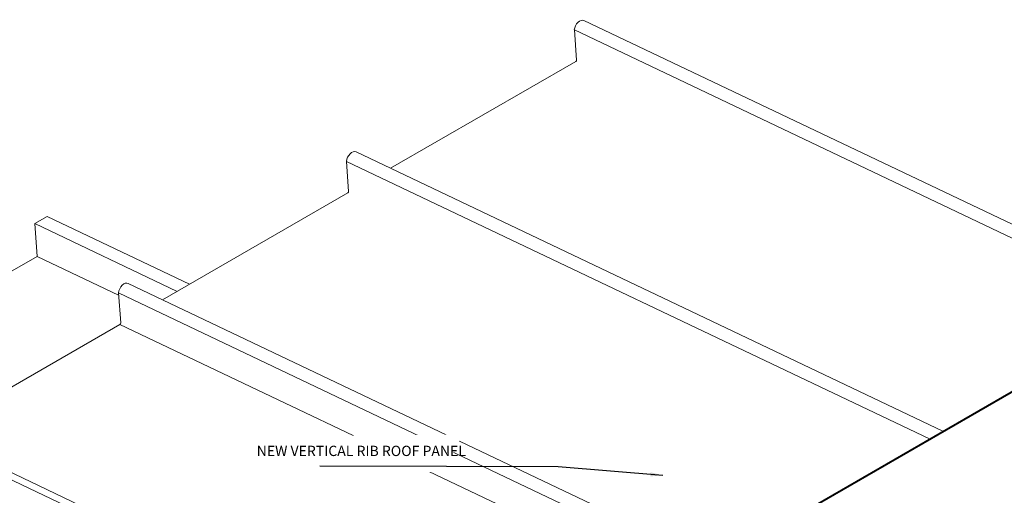
# Model space of a CAD drawing. Units: inches. Extents: x 0 to 3300, y -144 to 216.
# Drawn here: x 899 to 959, y 187 to 216 of the extents above; entities that cross this region are included whole.
import ezdxf

# ---------------------------------------------------------------- set-up
doc = ezdxf.new("R2010")
doc.units = ezdxf.units.IN
doc.header["$MEASUREMENT"] = 0
for name, color, linetype in [('000wipeouts', 255, 'Continuous'), ('existing const', 13, 'Continuous'), ('Flashing-Trim', 4, 'Continuous'), ('ROOFPANEL', 4, 'Continuous'), ('TEXT', 4, 'Continuous')]:
    doc.layers.add(name, color=color, linetype=linetype)
doc.styles.add('ROMANS', font='ROMANS.shx')
doc.dimstyles.new('RH_dim', dxfattribs={"dimscale": 4, "dimtxt": 0.078125, "dimasz": 0.09375, "dimexe": 0.06, "dimexo": 0.06, "dimgap": 0.046875, "dimtad": 1, "dimdec": 4, "dimzin": 0, "dimdsep": 46, "dimlunit": 4, "dimtxsty": 'ROMANS', "dimcen": 0.125, "dimdle": 5, "dimclrd": 2, "dimclre": 2, "dimclrt": 256, "dimadec": 0, "dimazin": 0, "dimtfac": 0.25, "dimtdec": 4, "dimtmove": 2, "dimatfit": 3, "dimfxl": 1, "dimfrac": 2, "dimtolj": 1, "dimtzin": 0, "dimarcsym": 0})

msp = doc.modelspace()

# ---------------------------------------------------------------- linework, layer by layer
at = {"layer": 'existing const', "linetype": 'Continuous', "lineweight": 0, "extrusion": (5.55112e-17, 0.816497, 0.57735)}
for p, q in [((900.471, 203.934), (899.73, 203.506)), ((909.126, 199.812), (900.471, 203.934)), ((908.384, 199.384), (899.73, 203.506)), ((899.73, 203.506), (899.875, 201.515)), ((899.875, 201.515), (888.583, 194.996)), ((904.826, 199.157), (899.875, 201.515))]:
    msp.add_line(p, q, dxfattribs=at)
at = {"layer": 'Flashing-Trim', "linetype": 'Continuous', "lineweight": 0, "extrusion": (5.55112e-17, 0.816497, 0.57735)}
for p, q in [((986.731, 209.227), (945.507, 185.426)), ((986.778, 209.199), (945.591, 185.42)), ((948.54, 179.321), (905.403, 199.868)), ((947.953, 178.746), (904.817, 199.294)), ((948.043, 176.829), (904.907, 197.376))]:
    msp.add_line(p, q, dxfattribs=at)
at = {"layer": 'ROOFPANEL', "linetype": 'Continuous', "lineweight": 0, "extrusion": (5.55112e-17, 0.816497, 0.57735)}
for p, q in [((968.797, 198.873), (933.116, 215.868)), ((932.529, 215.294), (932.662, 213.461)), ((967.986, 198.405), (932.529, 215.294)), ((932.619, 213.376), (921.353, 206.871)), ((918.673, 207.294), (918.806, 205.461)), ((918.763, 205.376), (907.497, 198.871)), ((904.817, 199.294), (904.95, 197.461)), ((904.907, 197.376), (893.355, 190.707)), ((929.013, 173.282), (891.127, 191.328)), ((929.103, 173.679), (894.69, 190.071))]:
    msp.add_line(p, q, dxfattribs=at)
at = {"layer": 'ROOFPANEL', "linetype": 'Continuous', "lineweight": 0}
for centre, major_axis, start_param, end_param in [((932.893, 215.401), (0.223, 0.468), 0, 2.082149), ((932.614, 213.433), (-0.0295, -0.062), 0.768428, 2.308583), ((919.037, 207.401), (0.223, 0.468), 0, 2.082149), ((918.757, 205.433), (-0.0295, -0.062), 0.768428, 2.308583), ((905.181, 199.401), (0.223, 0.468), 0, 2.082149), ((904.901, 197.433), (-0.0295, -0.062), 0.768428, 2.308583)]:
    msp.add_ellipse(centre, major_axis=major_axis, ratio=0.625473, start_param=start_param, end_param=end_param, dxfattribs=at)

# ---------------------------------------------------------------- next in the draw order: wipeouts: each hides what was drawn before it
msp.add_wipeout([(913.119, 188.382), (924.577, 188.382), (925.726, 190.678), (913.287, 190.529)]).dxf.layer = '000wipeouts'

# ---------------------------------------------------------------- next in the draw order: linework, layer by layer
at = {"layer": 'ROOFPANEL', "linetype": 'Continuous', "lineweight": 0, "extrusion": (5.55112e-17, 0.816497, 0.57735)}
for p, q in [((954.94, 190.873), (919.26, 207.868)), ((954.13, 190.405), (918.673, 207.294))]:
    msp.add_line(p, q, dxfattribs=at)

# ---------------------------------------------------------------- next in the draw order: texts
at = {"layer": 'TEXT', "insert": (913.218, 189.987), "char_height": 0.625, "width": 12.81512, "attachment_point": 1, "style": 'ROMANS'}
msp.add_mtext('NEW VERTICAL RIB ROOF PANEL', dxfattribs=at)

# ---------------------------------------------------------------- next in the draw order: leaders
at = {"layer": 'TEXT'}
msp.add_leader([(937.912, 188.185), (931.546, 188.705), (917.058, 188.738)], dimstyle='RH_dim', override={"dimscale": 8}, dxfattribs=at)

doc.saveas('drawing.dxf')
